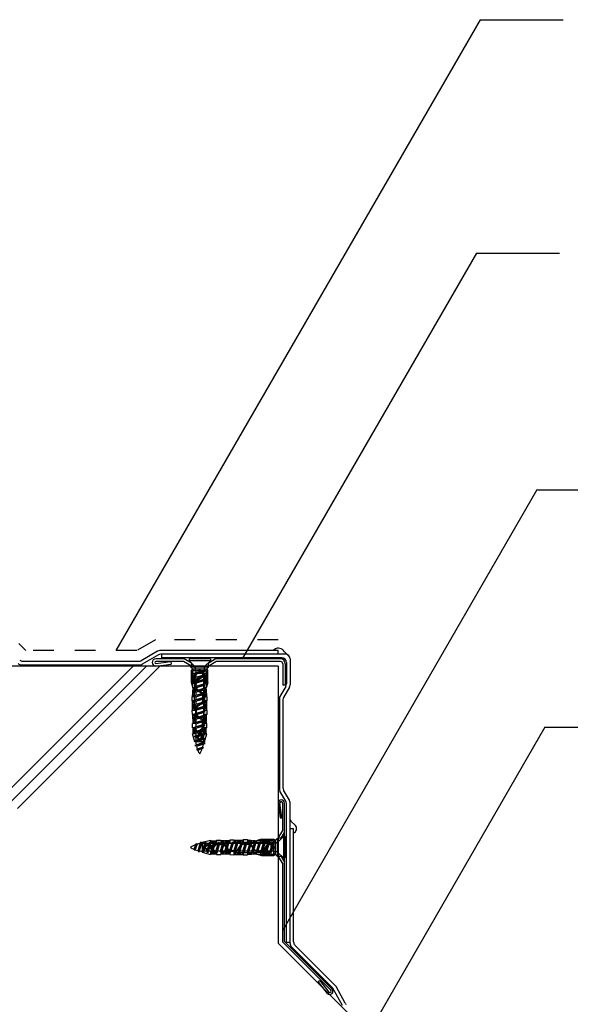
# Model space of a CAD drawing. Extents: x 14 to 305, y 11 to 197.
# Drawn here: x 178 to 212, y 49 to 108 of the extents above; entities that cross this region are included whole.
import ezdxf

# ---------------------------------------------------------------- set-up
doc = ezdxf.new("R2010")
doc.units = 0
doc.header["$MEASUREMENT"] = 0
doc.linetypes.add('DASHED1', pattern=[2.5, 1.25, -1.25])
for name, color, linetype in [('_1-2_ハッチング', 7, 'CONTINUOUS'), ('_1-4_リベットル__フ', 7, 'CONTINUOUS'), ('_1-5_ＦＬ鋼板__ディスク', 7, 'CONTINUOUS'), ('_1-6_アンカ__類', 7, 'CONTINUOUS'), ('_1-A_元図__躯体', 7, 'CONTINUOUS'), ('_1-B_その他', 7, 'CONTINUOUS'), ('_1-C_アンカ__類2', 7, 'CONTINUOUS'), ('_E-0_', 7, 'CONTINUOUS')]:
    doc.layers.add(name, color=color, linetype=linetype)

msp = doc.modelspace()

# ---------------------------------------------------------------- linework, layer by layer
at = {"layer": '_1-2_ハッチング', "color": 4, "linetype": 'Continuous'}
for p, q in [((193.674, 70.112), (193.569, 70.036)), ((194.951, 59.494), (194.672, 59.772))]:
    msp.add_line(p, q, dxfattribs=at)
for centre, radius, start, end in [((193.912, 69.757), 0.428, 29.946, 123.86), ((194.79, 70.311), 0.611, 213.862, 246.474), ((194.892, 59.955), 0.286, 196.407, 219.905), ((194.725, 59.319), 0.286, 292.024, 37.685)]:
    msp.add_arc(centre, radius, start, end, dxfattribs=at)
at = {"layer": '_1-4_リベットル__フ', "color": 5, "linetype": 'Continuous'}
for p, q in [((186.637, 69.998), (185.656, 69.431)), ((193.903, 70.036), (186.78, 70.036)), ((193.903, 69.822), (193.903, 70.036)), ((178.523, 69.393), (185.513, 69.393)), ((186.694, 69.783), (185.713, 69.217)), ((194.332, 69.822), (186.837, 69.822)), ((186.903, 69.607), (186.903, 69.822)), ((194.118, 69.607), (186.903, 69.607)), ((194.618, 69.536), (194.618, 67.969)), ((178.435, 69.179), (185.57, 69.179)), ((194.403, 69.322), (194.403, 68.027)), ((194.365, 67.884), (194.013, 67.274)), ((194.579, 67.826), (194.227, 67.217)), ((193.975, 67.131), (193.975, 61.723)), ((194.189, 67.074), (194.189, 61.781)), ((194.365, 60.971), (194.013, 61.58)), ((194.579, 61.028), (194.227, 61.638)), ((194.403, 52.476), (194.403, 60.828)), ((194.618, 52.404), (194.618, 60.885)), ((194.618, 59.319), (194.832, 59.319)), ((194.832, 52.492), (194.832, 59.319)), ((194.403, 52.476), (194.618, 52.476)), ((197.169, 49.734), (194.701, 52.202)), ((197.342, 49.864), (194.915, 52.29)), ((197.771, 48.668), (197.217, 49.67)), ((197.943, 48.798), (197.39, 49.8))]:
    msp.add_line(p, q, dxfattribs=at)
for centre, start, end in [((186.78, 69.75), 90, 120), ((178.523, 69.679), 227.98, 270), ((185.513, 69.679), 270, 300), ((186.837, 69.536), 90, 120), ((194.118, 69.322), 0, 90), ((194.332, 69.536), 0, 90), ((178.435, 69.464), 227.98, 270), ((185.57, 69.464), 270, 300), ((194.118, 68.027), 330, 0), ((194.332, 67.969), 330, 0), ((194.26, 67.131), 150, 180), ((194.475, 67.074), 150, 180), ((194.26, 61.723), 180, 210), ((194.475, 61.781), 180, 210), ((194.118, 60.828), 0, 30), ((194.332, 60.885), 0, 30), ((194.903, 52.404), 180, 225.00029), ((195.118, 52.492), 180, 225.00029), ((197.14, 49.662), 28.91066, 45.00029), ((196.967, 49.531), 28.91066, 45.00029), ((198.194, 48.936), 208.91066, 224.99994)]:
    msp.add_arc(centre, 0.286, start, end, dxfattribs=at)
at = {"layer": '_1-5_ＦＬ鋼板__ディスク', "color": 7, "linetype": 'Continuous'}
for p, q in [((188.245, 69.536), (186.532, 69.536)), ((188.673, 69.289), (188.245, 69.536)), ((189.676, 69.289), (190.104, 69.536)), ((194.046, 69.536), (190.104, 69.536)), ((186.525, 69.265), (187.441, 69.377)), ((188.203, 69.379), (186.532, 69.379)), ((186.532, 69.107), (187.46, 69.222)), ((187.441, 69.377), (187.46, 69.222)), ((188.673, 69.107), (188.203, 69.379)), ((188.673, 69.289), (188.673, 69.107)), ((189.676, 69.107), (190.146, 69.379)), ((189.676, 69.289), (189.676, 69.107)), ((194.046, 69.379), (190.146, 69.379)), ((194.175, 69.25), (194.175, 67.95)), ((194.332, 69.25), (194.332, 67.95)), ((194.332, 67.95), (194.175, 67.95)), ((193.903, 60.861), (194.014, 59.957)), ((194.121, 59.97), (194.01, 60.867)), ((194.175, 59.211), (194.175, 60.845)), ((194.282, 52.52), (194.282, 60.863)), ((194.014, 59.957), (194.121, 59.97)), ((193.903, 58.741), (194.175, 59.211)), ((194.085, 58.741), (193.903, 58.741)), ((194.085, 58.741), (194.282, 59.083)), ((193.903, 57.639), (194.175, 57.168)), ((194.085, 57.639), (193.903, 57.639)), ((194.085, 57.639), (194.282, 57.297)), ((194.175, 52.475), (194.175, 57.168)), ((194.175, 52.475), (197.072, 49.579)), ((194.282, 52.52), (197.147, 49.654)), ((196.321, 50.102), (196.406, 50.168)), ((196.882, 49.384), (196.321, 50.102)), ((196.406, 50.168), (196.96, 49.458))]:
    msp.add_line(p, q, dxfattribs=at)
for centre, radius, start, end in [((186.532, 69.322), 0.214, 90, 270), ((194.046, 69.25), 0.286, 0, 90), ((186.532, 69.322), 0.0571, 90, 263.406), ((194.046, 69.25), 0.129, 0, 90), ((194.093, 60.858), 0.189, 0, 180), ((194.093, 60.858), 0.0821, 0, 175.672), ((197.014, 49.521), 0.189, 225, 45), ((197.014, 49.521), 0.0821, 229.328, 45)]:
    msp.add_arc(centre, radius, start, end, dxfattribs=at)
at = {"layer": '_1-6_アンカ__類', "color": 4, "linetype": 'Continuous'}
for p, q in [((188.532, 69.536), (188.532, 69.43)), ((189.817, 69.536), (188.532, 69.536)), ((188.87, 69.092), (188.532, 69.43)), ((189.817, 69.43), (188.532, 69.43)), ((189.479, 69.092), (189.817, 69.43)), ((189.817, 69.536), (189.817, 69.43)), ((189.353, 68.822), (188.842, 68.663)), ((189.437, 69.05), (188.912, 69.05)), ((188.912, 68.991), (188.912, 68.822)), ((189.437, 68.822), (188.912, 68.822)), ((188.946, 68.822), (188.946, 68.695)), ((189.437, 68.991), (189.437, 68.822)), ((189.507, 68.79), (189.437, 68.822)), ((189.507, 68.79), (188.842, 68.663)), ((188.842, 68.663), (188.946, 68.616)), ((189.403, 68.566), (188.842, 68.391)), ((189.507, 68.519), (188.842, 68.391)), ((188.842, 68.391), (188.946, 68.344)), ((189.403, 68.294), (188.843, 68.12)), ((189.508, 68.247), (188.843, 68.12)), ((188.946, 68.616), (189.507, 68.79)), ((188.946, 68.616), (188.946, 68.424)), ((188.946, 68.344), (189.507, 68.519)), ((188.946, 68.344), (188.946, 68.152)), ((188.947, 68.073), (189.508, 68.247)), ((189.403, 68.758), (189.403, 68.566)), ((189.507, 68.519), (189.403, 68.566)), ((189.403, 68.486), (189.403, 68.294)), ((189.508, 68.247), (189.403, 68.294)), ((189.403, 68.215), (189.403, 68.023)), ((189.403, 68.023), (188.842, 67.848)), ((189.507, 67.976), (188.842, 67.848)), ((188.842, 67.848), (188.946, 67.801)), ((189.403, 67.751), (188.842, 67.577)), ((189.507, 67.704), (188.842, 67.577)), ((188.843, 68.12), (188.947, 68.073)), ((188.946, 68.073), (188.946, 67.881)), ((188.946, 67.801), (189.507, 67.976)), ((188.946, 67.801), (188.946, 67.609)), ((188.946, 67.53), (189.507, 67.704)), ((189.507, 67.976), (189.403, 68.023)), ((189.403, 67.943), (189.403, 67.751)), ((189.507, 67.704), (189.403, 67.751)), ((189.403, 67.672), (189.403, 67.48)), ((188.842, 67.577), (188.946, 67.53)), ((189.403, 67.208), (188.842, 67.034)), ((189.507, 67.161), (188.842, 67.034)), ((188.842, 67.034), (188.946, 66.987)), ((189.403, 67.48), (188.843, 67.305)), ((189.508, 67.433), (188.843, 67.305)), ((188.843, 67.305), (188.947, 67.258)), ((188.946, 67.53), (188.946, 67.337)), ((188.946, 67.258), (188.946, 67.066)), ((188.946, 66.987), (189.507, 67.161)), ((188.947, 67.258), (189.508, 67.433)), ((189.508, 67.433), (189.403, 67.48)), ((189.403, 67.4), (189.403, 67.208)), ((189.507, 67.161), (189.403, 67.208)), ((189.403, 67.129), (189.403, 66.936)), ((189.403, 66.936), (188.842, 66.762)), ((189.507, 66.889), (188.842, 66.762)), ((188.842, 66.762), (188.946, 66.715)), ((189.403, 66.664), (188.842, 66.49)), ((189.507, 66.617), (188.842, 66.49)), ((188.842, 66.49), (188.946, 66.443)), ((188.946, 66.987), (188.946, 66.794)), ((188.946, 66.715), (189.507, 66.889)), ((188.946, 66.715), (188.946, 66.522)), ((188.946, 66.443), (189.507, 66.617)), ((188.946, 66.443), (188.946, 66.251)), ((189.507, 66.889), (189.403, 66.936)), ((189.403, 66.857), (189.403, 66.664)), ((189.507, 66.617), (189.403, 66.664)), ((189.403, 66.585), (189.403, 66.393)), ((189.403, 66.393), (188.842, 66.219)), ((189.507, 66.346), (188.842, 66.219)), ((188.842, 66.219), (188.946, 66.172)), ((189.403, 66.122), (188.842, 65.947)), ((189.507, 66.075), (188.842, 65.947)), ((188.842, 65.947), (188.946, 65.9)), ((189.403, 65.85), (188.843, 65.676)), ((188.946, 66.172), (189.507, 66.346)), ((188.946, 66.172), (188.946, 65.98)), ((188.946, 65.9), (189.507, 66.075)), ((188.946, 65.9), (188.946, 65.708)), ((189.507, 66.346), (189.403, 66.393)), ((189.403, 66.314), (189.403, 66.122)), ((189.507, 66.075), (189.403, 66.122)), ((189.403, 66.042), (189.403, 65.85)), ((189.508, 65.803), (189.403, 65.85)), ((189.403, 65.579), (188.842, 65.404)), ((189.507, 65.532), (188.842, 65.404)), ((188.842, 65.404), (188.946, 65.357)), ((189.403, 65.307), (188.842, 65.133)), ((189.507, 65.26), (188.842, 65.133)), ((189.508, 65.803), (188.843, 65.676)), ((188.843, 65.676), (188.947, 65.629)), ((188.946, 65.629), (188.946, 65.437)), ((188.946, 65.357), (189.507, 65.532)), ((188.946, 65.357), (188.946, 65.165)), ((188.946, 65.086), (189.507, 65.26)), ((188.947, 65.629), (189.508, 65.803)), ((189.403, 65.771), (189.403, 65.579)), ((189.507, 65.532), (189.403, 65.579)), ((189.403, 65.499), (189.403, 65.307)), ((189.507, 65.26), (189.403, 65.307)), ((188.842, 65.133), (188.946, 65.086)), ((189.403, 65.036), (188.842, 64.862)), ((189.507, 64.989), (188.842, 64.862)), ((188.842, 64.862), (188.946, 64.815)), ((189.403, 64.764), (188.842, 64.59)), ((189.507, 64.718), (188.842, 64.59)), ((188.946, 65.086), (188.946, 64.894)), ((188.946, 64.815), (189.507, 64.989)), ((188.946, 64.815), (188.946, 64.622)), ((188.946, 64.543), (189.507, 64.718)), ((189.403, 65.228), (189.403, 65.036)), ((189.507, 64.989), (189.403, 65.036)), ((189.403, 64.956), (189.403, 64.764)), ((189.507, 64.718), (189.403, 64.764)), ((189.403, 64.685), (189.403, 64.546)), ((188.842, 64.59), (188.946, 64.543)), ((189.401, 64.493), (188.877, 64.326)), ((189.505, 64.446), (188.877, 64.326)), ((188.877, 64.326), (188.98, 64.279)), ((189.357, 64.221), (188.975, 64.091)), ((189.41, 64.174), (188.975, 64.091)), ((188.975, 64.091), (189.056, 64.039)), ((188.98, 64.279), (189.505, 64.446)), ((189.056, 64.039), (189.41, 64.174)), ((189.41, 64.174), (189.357, 64.221)), ((189.505, 64.446), (189.401, 64.493)), ((193.888, 58.495), (194.226, 58.833)), ((194.332, 58.833), (194.226, 58.833)), ((194.226, 58.833), (194.226, 57.547)), ((194.332, 58.833), (194.332, 57.547)), ((188.835, 58.071), (188.97, 58.425)), ((188.97, 58.425), (188.887, 57.99)), ((189.017, 58.372), (188.887, 57.99)), ((188.97, 58.425), (189.017, 58.372)), ((189.075, 57.995), (189.242, 58.52)), ((189.242, 58.52), (189.122, 57.892)), ((189.289, 58.416), (189.122, 57.892)), ((189.242, 58.52), (189.289, 58.416)), ((189.339, 57.962), (189.514, 58.523)), ((189.481, 58.418), (189.342, 58.418)), ((189.514, 58.523), (189.386, 57.858)), ((189.56, 58.418), (189.386, 57.858)), ((189.514, 58.523), (189.56, 58.418)), ((189.752, 58.418), (189.56, 58.418)), ((189.611, 57.962), (189.785, 58.523)), ((189.785, 58.523), (189.658, 57.858)), ((189.832, 58.418), (189.658, 57.858)), ((189.785, 58.523), (189.832, 58.418)), ((190.024, 58.418), (189.832, 58.418)), ((189.882, 57.962), (190.056, 58.523)), ((190.056, 58.523), (189.929, 57.858)), ((190.103, 58.418), (189.929, 57.858)), ((190.056, 58.523), (190.103, 58.418)), ((190.295, 58.418), (190.103, 58.418)), ((190.153, 57.962), (190.328, 58.523)), ((190.328, 58.523), (190.2, 57.858)), ((190.375, 58.418), (190.2, 57.858)), ((190.328, 58.523), (190.375, 58.418)), ((190.567, 58.418), (190.375, 58.418)), ((190.425, 57.962), (190.599, 58.523)), ((190.599, 58.523), (190.472, 57.858)), ((190.646, 58.419), (190.472, 57.858)), ((190.599, 58.523), (190.646, 58.419)), ((190.838, 58.418), (190.646, 58.418)), ((190.696, 57.962), (190.871, 58.523)), ((190.871, 58.523), (190.743, 57.858)), ((190.918, 58.418), (190.743, 57.858)), ((190.871, 58.523), (190.918, 58.418)), ((191.11, 58.418), (190.918, 58.418)), ((190.968, 57.962), (191.142, 58.523)), ((191.142, 58.523), (191.015, 57.858)), ((191.189, 58.418), (191.015, 57.858)), ((191.142, 58.523), (191.189, 58.418)), ((191.381, 58.418), (191.189, 58.418)), ((191.239, 57.962), (191.413, 58.523)), ((191.413, 58.523), (191.286, 57.858)), ((191.46, 58.418), (191.286, 57.858)), ((191.413, 58.523), (191.46, 58.418)), ((191.653, 58.418), (191.46, 58.418)), ((191.511, 57.962), (191.685, 58.523)), ((191.685, 58.523), (191.558, 57.858)), ((191.732, 58.418), (191.558, 57.858)), ((191.685, 58.523), (191.732, 58.418)), ((191.925, 58.418), (191.732, 58.418)), ((191.783, 57.962), (191.957, 58.523)), ((191.957, 58.523), (191.83, 57.858)), ((192.004, 58.418), (191.83, 57.858)), ((191.957, 58.523), (192.004, 58.418)), ((192.196, 58.418), (192.004, 58.418)), ((192.054, 57.962), (192.229, 58.523)), ((192.229, 58.523), (192.101, 57.858)), ((192.276, 58.419), (192.101, 57.858)), ((192.229, 58.523), (192.276, 58.419)), ((192.468, 58.418), (192.276, 58.418)), ((192.326, 57.962), (192.5, 58.523)), ((192.5, 58.523), (192.373, 57.858)), ((192.547, 58.418), (192.373, 57.858)), ((192.5, 58.523), (192.547, 58.418)), ((192.739, 58.418), (192.547, 58.418)), ((192.597, 57.962), (192.772, 58.523)), ((192.772, 58.523), (192.644, 57.858)), ((192.819, 58.418), (192.644, 57.858)), ((192.772, 58.523), (192.819, 58.418)), ((193.011, 58.418), (192.819, 58.418)), ((192.869, 57.962), (193.043, 58.523)), ((193.043, 58.523), (192.916, 57.858)), ((193.09, 58.419), (192.916, 57.858)), ((193.043, 58.523), (193.09, 58.419)), ((193.282, 58.418), (193.09, 58.418)), ((193.14, 57.962), (193.315, 58.523)), ((193.315, 58.523), (193.187, 57.858)), ((193.362, 58.418), (193.187, 57.858)), ((193.315, 58.523), (193.362, 58.418)), ((193.554, 58.418), (193.362, 58.418)), ((193.412, 57.962), (193.586, 58.523)), ((193.586, 58.523), (193.459, 57.858)), ((193.618, 58.368), (193.459, 57.858)), ((193.586, 58.523), (193.618, 58.453)), ((193.618, 58.453), (193.618, 57.927)), ((193.787, 58.453), (193.618, 58.453)), ((193.846, 58.453), (193.846, 57.927)), ((188.887, 57.99), (188.835, 58.071)), ((189.122, 57.892), (189.075, 57.995)), ((189.386, 57.858), (189.339, 57.962)), ((189.611, 57.962), (189.418, 57.962)), ((189.658, 57.858), (189.611, 57.962)), ((189.882, 57.962), (189.69, 57.962)), ((189.929, 57.858), (189.882, 57.962)), ((190.153, 57.962), (189.961, 57.962)), ((190.2, 57.858), (190.153, 57.962)), ((190.425, 57.962), (190.233, 57.962)), ((190.472, 57.858), (190.425, 57.962)), ((190.696, 57.962), (190.504, 57.962)), ((190.743, 57.858), (190.696, 57.962)), ((190.968, 57.962), (190.776, 57.962)), ((191.015, 57.858), (190.968, 57.962)), ((191.239, 57.962), (191.047, 57.962)), ((191.286, 57.858), (191.239, 57.962)), ((191.511, 57.962), (191.318, 57.962)), ((191.558, 57.858), (191.511, 57.962)), ((191.783, 57.962), (191.59, 57.962)), ((191.83, 57.858), (191.783, 57.962)), ((192.054, 57.962), (191.862, 57.962)), ((192.101, 57.858), (192.054, 57.962)), ((192.326, 57.962), (192.133, 57.962)), ((192.373, 57.858), (192.326, 57.962)), ((192.597, 57.962), (192.405, 57.962)), ((192.644, 57.858), (192.597, 57.962)), ((192.869, 57.962), (192.677, 57.962)), ((192.916, 57.858), (192.869, 57.962)), ((193.14, 57.962), (192.948, 57.962)), ((193.187, 57.858), (193.14, 57.962)), ((193.412, 57.962), (193.22, 57.962)), ((193.459, 57.858), (193.412, 57.962)), ((193.618, 57.962), (193.491, 57.962)), ((193.787, 57.927), (193.618, 57.927)), ((193.888, 57.885), (194.226, 57.547)), ((194.332, 57.547), (194.226, 57.547))]:
    msp.add_line(p, q, dxfattribs=at)
for centre, radius, start, end in [((188.769, 68.991), 0.143, 0, 45), ((189.58, 68.991), 0.143, 135, 180), ((190.286, 64.57), 1.34, 181.153, 189.302), ((190.286, 64.57), 1.34, 192.558, 200.133), ((188.063, 64.57), 1.34, 326.049, 341.511), ((188.063, 64.57), 1.34, 344.901, 353.165), ((188.063, 64.57), 1.34, 356.704, 358.981), ((190.286, 64.57), 1.34, 203.352, 213.951), ((189.366, 57.078), 1.34, 108.489, 123.951), ((189.366, 59.302), 1.34, 236.049, 246.648), ((189.366, 57.078), 1.34, 96.835, 105.099), ((189.366, 57.078), 1.34, 91.019, 93.296), ((193.787, 58.596), 0.143, 270, 315), ((189.366, 59.302), 1.34, 249.867, 257.442), ((189.366, 59.302), 1.34, 260.698, 268.847), ((193.787, 57.784), 0.143, 45, 90)]:
    msp.add_arc(centre, radius, start, end, dxfattribs=at)
at = {"layer": '_1-A_元図__躯体', "color": 7, "linetype": 'Continuous'}
for p, q in [((193.903, 69.107), (169.046, 69.107)), ((176.588, 60.536), (185.16, 69.107)), ((177.397, 60.536), (185.968, 69.107)), ((178.205, 60.536), (186.776, 69.107)), ((193.903, 69.107), (193.903, 52.419)), ((207.357, 38.964), (193.903, 52.419))]:
    msp.add_line(p, q, dxfattribs=at)
at = {"layer": '_1-B_その他', "color": 30, "linetype": 'DASHED1'}
for p, q in [((186.512, 70.679), (185.398, 70.036)), ((193.903, 70.679), (186.512, 70.679)), ((178.701, 70.036), (178.273, 70.464)), ((185.398, 70.036), (178.701, 70.036))]:
    msp.add_line(p, q, dxfattribs=at)
at = {"layer": '_1-C_アンカ__類2', "color": 7, "linetype": 'Continuous'}
for p, q in [((188.65, 69.043), (188.65, 69.107)), ((189.7, 69.107), (188.65, 69.107)), ((189.7, 69.043), (188.65, 69.043)), ((188.762, 68.922), (188.65, 69.043)), ((188.776, 68.922), (188.69, 68.85)), ((188.69, 68.107), (188.69, 68.85)), ((189.587, 68.922), (188.762, 68.922)), ((189.587, 68.822), (188.762, 68.822)), ((188.762, 67.793), (188.762, 68.822)), ((188.776, 68.822), (188.776, 68.922)), ((189.175, 68.85), (189.139, 68.922)), ((189.139, 68.822), (189.139, 68.922)), ((189.139, 68.822), (189.175, 68.85)), ((189.21, 68.922), (189.175, 68.85)), ((189.21, 68.822), (189.175, 68.85)), ((189.21, 68.822), (189.21, 68.922)), ((189.659, 68.85), (189.573, 68.922)), ((189.573, 68.822), (189.573, 68.922)), ((189.587, 68.922), (189.7, 69.043)), ((189.587, 67.793), (189.587, 68.822)), ((189.659, 68.107), (189.659, 68.85)), ((189.7, 69.043), (189.7, 69.107)), ((189.587, 68.664), (188.762, 68.664)), ((188.889, 68.564), (188.762, 68.564)), ((188.893, 68.493), (188.762, 68.493)), ((188.889, 68.422), (188.762, 68.422)), ((188.889, 68.35), (188.762, 68.35)), ((188.889, 68.279), (188.762, 68.279)), ((188.889, 68.207), (188.762, 68.207)), ((188.889, 67.793), (188.889, 68.664)), ((189.024, 68.293), (189.302, 68.472)), ((189.047, 68.257), (189.325, 68.436)), ((189.367, 68.592), (189.367, 68.664)), ((189.41, 68.592), (189.41, 68.664)), ((189.46, 67.793), (189.46, 68.664)), ((189.587, 68.564), (189.46, 68.564)), ((189.587, 68.493), (189.46, 68.493)), ((189.587, 68.422), (189.46, 68.422)), ((189.587, 68.35), (189.46, 68.35)), ((189.587, 68.279), (189.46, 68.279)), ((189.587, 68.207), (189.46, 68.207)), ((188.762, 67.836), (188.69, 68.107)), ((188.737, 67.25), (188.785, 67.793)), ((188.885, 67.679), (188.753, 67.679)), ((188.888, 67.764), (188.76, 67.764)), ((188.889, 68.136), (188.762, 68.136)), ((188.889, 68.05), (188.762, 68.05)), ((188.889, 67.793), (188.762, 67.793)), ((188.869, 67.25), (188.889, 67.793)), ((188.939, 68.007), (188.939, 68.137)), ((188.982, 68.007), (188.939, 68.007)), ((188.939, 67.807), (188.939, 67.936)), ((188.982, 67.936), (188.939, 67.936)), ((188.982, 68.007), (188.982, 68.137)), ((188.982, 67.807), (188.982, 67.936)), ((189.024, 67.651), (189.302, 67.471)), ((189.047, 67.687), (189.325, 67.507)), ((189.587, 68.136), (189.46, 68.136)), ((189.587, 68.05), (189.46, 68.05)), ((189.587, 67.793), (189.46, 67.793)), ((189.48, 67.25), (189.46, 67.793)), ((189.589, 67.764), (189.46, 67.764)), ((189.596, 67.679), (189.465, 67.679)), ((189.612, 67.25), (189.564, 67.793)), ((189.659, 68.107), (189.587, 67.836)), ((188.714, 67.007), (188.714, 67.25)), ((188.869, 67.25), (188.714, 67.25)), ((188.872, 67.336), (188.723, 67.336)), ((188.875, 67.422), (188.73, 67.422)), ((188.878, 67.507), (188.738, 67.507)), ((188.881, 67.593), (188.745, 67.593)), ((188.867, 67.007), (188.869, 67.251)), ((189.367, 67.021), (189.367, 67.351)), ((189.41, 67.021), (189.41, 67.351)), ((189.604, 67.593), (189.468, 67.593)), ((189.611, 67.507), (189.471, 67.507)), ((189.619, 67.422), (189.474, 67.422)), ((189.627, 67.336), (189.477, 67.336)), ((189.482, 67.007), (189.48, 67.25)), ((189.635, 67.25), (189.48, 67.25)), ((189.635, 67.007), (189.635, 67.25)), ((188.867, 67.007), (188.714, 67.007)), ((188.869, 66.95), (188.717, 66.95)), ((188.871, 66.864), (188.719, 66.864)), ((188.873, 66.779), (188.721, 66.779)), ((188.875, 66.693), (188.723, 66.693)), ((188.877, 66.607), (188.725, 66.607)), ((188.88, 66.522), (188.727, 66.522)), ((188.882, 66.436), (188.728, 66.436)), ((188.734, 66.193), (188.728, 66.436)), ((188.751, 66.436), (188.737, 67.007)), ((188.882, 66.436), (188.867, 67.007)), ((188.939, 66.235), (188.939, 66.565)), ((188.982, 66.235), (188.982, 66.565)), ((189.024, 66.721), (189.302, 66.901)), ((189.047, 66.685), (189.325, 66.865)), ((189.467, 66.436), (189.482, 67.007)), ((189.621, 66.436), (189.467, 66.436)), ((189.622, 66.522), (189.47, 66.522)), ((189.626, 66.693), (189.474, 66.693)), ((189.624, 66.607), (189.474, 66.607)), ((189.628, 66.779), (189.476, 66.779)), ((189.631, 66.864), (189.478, 66.864)), ((189.633, 66.95), (189.48, 66.95)), ((189.635, 67.007), (189.482, 67.007)), ((189.598, 66.436), (189.612, 67.007)), ((189.616, 66.193), (189.621, 66.436)), ((188.882, 66.193), (188.734, 66.193)), ((188.884, 66.15), (188.737, 66.15)), ((188.887, 66.079), (188.738, 66.079)), ((188.894, 65.993), (188.74, 65.993)), ((188.897, 65.907), (188.741, 65.907)), ((188.782, 65.65), (188.757, 66.193)), ((188.907, 65.65), (188.882, 66.193)), ((189.024, 66.079), (189.274, 65.918)), ((189.047, 66.115), (189.297, 65.954)), ((189.442, 65.65), (189.467, 66.193)), ((189.607, 65.907), (189.452, 65.907)), ((189.609, 65.993), (189.456, 65.993)), ((189.611, 66.079), (189.462, 66.079)), ((189.612, 66.15), (189.464, 66.15)), ((189.616, 66.193), (189.467, 66.193)), ((189.567, 65.65), (189.58, 66.193)), ((188.9, 65.822), (188.743, 65.822)), ((188.903, 65.736), (188.744, 65.736)), ((188.746, 65.393), (188.746, 65.65)), ((188.907, 65.65), (188.746, 65.65)), ((188.907, 65.393), (188.746, 65.393)), ((188.907, 65.314), (188.757, 65.314)), ((188.907, 65.243), (188.757, 65.243)), ((188.782, 65.022), (188.782, 65.393)), ((188.907, 65.022), (188.907, 65.393)), ((188.96, 65.265), (188.96, 65.239)), ((189.175, 65.007), (188.973, 65.269)), ((189.175, 65.007), (189.376, 65.269)), ((189.238, 65.288), (189.274, 65.311)), ((189.261, 65.252), (189.297, 65.275)), ((189.339, 65.431), (189.339, 65.798)), ((189.382, 65.431), (189.382, 65.798)), ((189.389, 65.265), (189.389, 65.239)), ((189.603, 65.65), (189.442, 65.65)), ((189.442, 65.022), (189.442, 65.393)), ((189.603, 65.393), (189.442, 65.393)), ((189.592, 65.314), (189.442, 65.314)), ((189.592, 65.243), (189.442, 65.243)), ((189.603, 65.736), (189.446, 65.736)), ((189.605, 65.822), (189.449, 65.822)), ((189.567, 65.022), (189.567, 65.393)), ((189.603, 65.393), (189.603, 65.65)), ((188.875, 64.536), (188.746, 65.022)), ((188.907, 65.022), (188.746, 65.022)), ((188.907, 65.172), (188.757, 65.172)), ((188.907, 65.1), (188.757, 65.1)), ((188.96, 64.936), (188.96, 64.91)), ((189.175, 64.679), (188.973, 64.941)), ((189.175, 64.936), (188.975, 65.195)), ((189.175, 64.607), (188.975, 64.867)), ((189.153, 65.107), (189.153, 65.132)), ((189.196, 65.107), (189.153, 65.107)), ((189.175, 64.936), (189.374, 65.195)), ((189.175, 64.679), (189.376, 64.941)), ((189.175, 64.607), (189.374, 64.867)), ((189.196, 65.107), (189.196, 65.132)), ((189.389, 64.936), (189.389, 64.91)), ((189.592, 65.172), (189.442, 65.172)), ((189.592, 65.1), (189.442, 65.1)), ((189.603, 65.022), (189.442, 65.022)), ((189.475, 64.536), (189.603, 65.022)), ((189.475, 64.536), (188.875, 64.536)), ((193.718, 58.603), (193.839, 58.715)), ((193.839, 58.715), (193.903, 58.715)), ((193.839, 58.715), (193.839, 57.665)), ((193.903, 58.715), (193.903, 57.665)), ((189.332, 58.49), (189.818, 58.618)), ((189.332, 58.49), (189.332, 57.89)), ((189.403, 58.19), (189.663, 58.389)), ((189.403, 58.19), (189.663, 57.99)), ((189.475, 58.19), (189.737, 58.391)), ((189.475, 58.19), (189.737, 57.988)), ((189.732, 58.404), (189.706, 58.404)), ((189.732, 58.19), (189.991, 58.389)), ((189.732, 58.19), (189.991, 57.99)), ((189.803, 58.19), (190.065, 58.391)), ((189.803, 58.19), (190.065, 57.988)), ((189.818, 58.618), (189.818, 58.458)), ((189.818, 58.583), (190.189, 58.583)), ((189.818, 58.458), (190.189, 58.458)), ((189.896, 58.608), (189.896, 58.458)), ((189.903, 58.211), (189.903, 58.168)), ((189.903, 58.211), (189.928, 58.211)), ((189.903, 58.168), (189.928, 58.168)), ((189.968, 58.608), (189.968, 58.458)), ((190.061, 58.404), (190.035, 58.404)), ((190.039, 58.608), (190.039, 58.458)), ((190.048, 58.277), (190.071, 58.312)), ((190.084, 58.253), (190.107, 58.289)), ((190.11, 58.608), (190.11, 58.458)), ((190.189, 58.618), (190.446, 58.618)), ((190.189, 58.618), (190.189, 58.458)), ((190.227, 58.397), (190.594, 58.397)), ((190.227, 58.354), (190.594, 58.354)), ((190.446, 58.618), (190.446, 58.458)), ((190.446, 58.583), (190.989, 58.595)), ((190.446, 58.458), (190.989, 58.483)), ((190.532, 58.618), (190.532, 58.461)), ((190.618, 58.62), (190.618, 58.464)), ((190.703, 58.622), (190.703, 58.468)), ((190.875, 58.039), (190.714, 58.289)), ((190.911, 58.062), (190.75, 58.312)), ((190.789, 58.624), (190.789, 58.471)), ((190.875, 58.626), (190.875, 58.477)), ((190.946, 58.628), (190.946, 58.48)), ((190.989, 58.631), (191.232, 58.636)), ((190.989, 58.631), (190.989, 58.483)), ((191.232, 58.636), (191.232, 58.483)), ((191.232, 58.613), (191.803, 58.627)), ((191.232, 58.483), (191.803, 58.497)), ((191.318, 58.637), (191.318, 58.485)), ((191.403, 58.639), (191.403, 58.489)), ((191.481, 58.062), (191.661, 58.341)), ((191.489, 58.641), (191.489, 58.489)), ((191.517, 58.039), (191.697, 58.317)), ((191.575, 58.644), (191.575, 58.491)), ((191.66, 58.646), (191.66, 58.493)), ((191.746, 58.648), (191.746, 58.496)), ((191.803, 58.651), (192.046, 58.651)), ((191.803, 58.651), (191.803, 58.497)), ((191.803, 58.497), (192.046, 58.496)), ((191.817, 58.426), (192.147, 58.426)), ((191.817, 58.383), (192.147, 58.383)), ((192.046, 58.651), (192.046, 58.496)), ((192.046, 58.627), (192.589, 58.58)), ((192.046, 58.496), (192.589, 58.476)), ((192.132, 58.642), (192.132, 58.492)), ((192.218, 58.634), (192.218, 58.489)), ((192.447, 58.039), (192.267, 58.317)), ((192.303, 58.627), (192.303, 58.486)), ((192.483, 58.062), (192.303, 58.341)), ((192.389, 58.619), (192.389, 58.483)), ((192.475, 58.612), (192.475, 58.48)), ((192.56, 58.604), (192.56, 58.476)), ((192.589, 58.603), (193.618, 58.603)), ((192.589, 58.603), (192.589, 58.476)), ((192.589, 58.476), (193.46, 58.476)), ((192.903, 58.674), (192.632, 58.603)), ((192.846, 58.603), (192.846, 58.476)), ((192.903, 58.674), (193.646, 58.674)), ((192.932, 58.603), (192.932, 58.476)), ((193.003, 58.603), (193.003, 58.476)), ((193.053, 58.062), (193.232, 58.341)), ((193.075, 58.603), (193.075, 58.476)), ((193.089, 58.039), (193.268, 58.317)), ((193.146, 58.603), (193.146, 58.476)), ((193.218, 58.603), (193.218, 58.476)), ((193.289, 58.603), (193.289, 58.476)), ((193.36, 58.603), (193.36, 58.476)), ((193.388, 58.426), (193.46, 58.426)), ((193.388, 58.383), (193.46, 58.383)), ((193.46, 58.603), (193.46, 57.777)), ((193.618, 58.603), (193.618, 57.777)), ((193.618, 58.588), (193.718, 58.588)), ((193.618, 58.226), (193.646, 58.19)), ((193.618, 58.226), (193.718, 58.226)), ((193.618, 58.154), (193.646, 58.19)), ((193.618, 58.154), (193.718, 58.154)), ((193.646, 58.674), (193.718, 58.588)), ((193.718, 58.226), (193.646, 58.19)), ((193.646, 58.19), (193.718, 58.154)), ((193.718, 58.603), (193.718, 57.777)), ((189.332, 57.89), (189.818, 57.761)), ((189.732, 57.976), (189.706, 57.976)), ((189.818, 57.922), (190.189, 57.922)), ((189.818, 57.922), (189.818, 57.761)), ((189.818, 57.797), (190.189, 57.797)), ((189.896, 57.922), (189.896, 57.772)), ((189.968, 57.922), (189.968, 57.772)), ((190.061, 57.976), (190.035, 57.976)), ((190.039, 57.922), (190.039, 57.772)), ((190.11, 57.922), (190.11, 57.772)), ((190.189, 57.922), (190.189, 57.761)), ((190.189, 57.761), (190.446, 57.761)), ((190.446, 57.922), (190.446, 57.761)), ((190.446, 57.922), (190.989, 57.897)), ((190.446, 57.797), (190.989, 57.772)), ((190.532, 57.919), (190.532, 57.76)), ((190.618, 57.915), (190.618, 57.758)), ((190.703, 57.912), (190.703, 57.756)), ((190.789, 57.909), (190.789, 57.755)), ((190.875, 57.902), (190.875, 57.753)), ((190.946, 57.899), (190.946, 57.752)), ((190.989, 57.897), (190.989, 57.749)), ((190.989, 57.749), (191.232, 57.743)), ((191.031, 57.997), (191.361, 57.997)), ((191.031, 57.954), (191.361, 57.954)), ((191.232, 57.897), (191.232, 57.743)), ((191.232, 57.897), (191.803, 57.883)), ((191.232, 57.766), (191.803, 57.752)), ((191.318, 57.895), (191.318, 57.742)), ((191.403, 57.893), (191.403, 57.74)), ((191.489, 57.891), (191.489, 57.738)), ((191.575, 57.888), (191.575, 57.736)), ((191.66, 57.886), (191.66, 57.734)), ((191.746, 57.884), (191.746, 57.732)), ((191.803, 57.883), (192.047, 57.884)), ((191.803, 57.883), (191.803, 57.729)), ((191.803, 57.729), (192.046, 57.729)), ((192.046, 57.884), (192.589, 57.904)), ((192.046, 57.884), (192.046, 57.729)), ((192.046, 57.752), (192.589, 57.8)), ((192.132, 57.887), (192.132, 57.738)), ((192.218, 57.89), (192.218, 57.745)), ((192.303, 57.894), (192.303, 57.753)), ((192.389, 57.897), (192.389, 57.761)), ((192.475, 57.9), (192.475, 57.768)), ((192.56, 57.903), (192.56, 57.776)), ((192.589, 57.904), (192.589, 57.777)), ((192.589, 57.904), (193.46, 57.904)), ((192.589, 57.777), (193.618, 57.777)), ((192.603, 57.997), (192.732, 57.997)), ((192.603, 57.954), (192.732, 57.954)), ((192.632, 57.777), (192.903, 57.706)), ((192.732, 57.997), (192.732, 57.954)), ((192.803, 57.997), (192.933, 57.997)), ((192.803, 57.997), (192.803, 57.954)), ((192.803, 57.954), (192.933, 57.954)), ((192.846, 57.904), (192.846, 57.777)), ((192.903, 57.706), (193.646, 57.706)), ((192.932, 57.904), (192.932, 57.777)), ((193.003, 57.904), (193.003, 57.777)), ((193.075, 57.904), (193.075, 57.777)), ((193.146, 57.904), (193.146, 57.777)), ((193.218, 57.904), (193.218, 57.777)), ((193.289, 57.908), (193.289, 57.777)), ((193.36, 57.904), (193.36, 57.777)), ((193.618, 57.791), (193.718, 57.791)), ((193.718, 57.791), (193.646, 57.706)), ((193.718, 57.777), (193.839, 57.665)), ((193.839, 57.665), (193.903, 57.665))]:
    msp.add_line(p, q, dxfattribs=at)
for centre, radius, start, end in [((189.125, 68.137), 0.186, 122.858, 180), ((189.125, 68.137), 0.143, 122.858, 180), ((189.225, 68.592), 0.143, 302.858, 0), ((189.225, 68.592), 0.186, 302.858, 0), ((189.125, 67.807), 0.186, 180, 237.142), ((189.125, 67.807), 0.143, 180, 237.142), ((189.225, 67.351), 0.143, 0, 57.142), ((189.225, 67.021), 0.143, 302.858, 0), ((189.225, 67.351), 0.186, 0, 57.142), ((189.225, 67.021), 0.186, 302.858, 0), ((189.125, 66.565), 0.186, 122.858, 180), ((189.125, 66.565), 0.143, 122.858, 180), ((189.125, 66.235), 0.186, 180, 237.142), ((189.125, 66.235), 0.143, 180, 237.142), ((189.196, 65.798), 0.143, 0, 57.142), ((189.196, 65.798), 0.186, 0, 57.142), ((188.967, 65.265), 0.00714, 37.569, 180), ((189.032, 65.239), 0.0714, 180, 217.569), ((189.339, 65.132), 0.186, 122.858, 180), ((189.339, 65.132), 0.143, 122.858, 180), ((189.196, 65.431), 0.143, 302.858, 0), ((189.196, 65.431), 0.186, 302.858, 0), ((189.317, 65.239), 0.0714, 322.431, 0), ((189.382, 65.265), 0.00714, 0, 142.431), ((188.967, 64.936), 0.00714, 37.569, 180), ((189.032, 64.91), 0.0714, 180, 217.569), ((189.317, 64.91), 0.0714, 322.431, 0), ((189.382, 64.936), 0.00714, 0, 142.431), ((189.706, 58.333), 0.0714, 90, 127.569), ((189.732, 58.397), 0.00714, 307.569, 90), ((189.928, 58.354), 0.143, 270, 327.142), ((189.928, 58.354), 0.186, 270, 327.142), ((190.035, 58.333), 0.0714, 90, 127.569), ((190.061, 58.397), 0.00714, 307.569, 90), ((190.227, 58.211), 0.186, 90, 147.142), ((190.227, 58.211), 0.143, 90, 147.142), ((190.594, 58.211), 0.186, 32.858, 90), ((190.594, 58.211), 0.143, 32.858, 90), ((191.817, 58.24), 0.186, 90, 147.142), ((191.817, 58.24), 0.143, 90, 147.142), ((192.147, 58.24), 0.186, 32.858, 90), ((192.147, 58.24), 0.143, 32.858, 90), ((193.388, 58.24), 0.186, 90, 147.142), ((193.388, 58.24), 0.143, 90, 147.142), ((189.706, 58.047), 0.0714, 232.431, 270), ((189.732, 57.983), 0.00714, 270, 52.431), ((190.035, 58.047), 0.0714, 232.431, 270), ((190.061, 57.983), 0.00714, 270, 52.431), ((191.031, 58.14), 0.186, 212.858, 270), ((191.031, 58.14), 0.143, 212.858, 270), ((191.361, 58.14), 0.143, 270, 327.142), ((191.361, 58.14), 0.186, 270, 327.142), ((192.603, 58.14), 0.186, 212.858, 270), ((192.603, 58.14), 0.143, 212.858, 270), ((192.933, 58.14), 0.143, 270, 327.142), ((192.933, 58.14), 0.186, 270, 327.142)]:
    msp.add_arc(centre, radius, start, end, dxfattribs=at)
at = {"layer": '_E-0_', "color": 7, "linetype": 'Continuous'}
for p, q in [((206.073, 108.036), (184.133, 70.036)), ((206.073, 108.036), (211.073, 108.036)), ((205.846, 93.965), (191.742, 69.536)), ((205.846, 93.965), (210.846, 93.965)), ((209.487, 79.721), (194.175, 53.2)), ((209.487, 79.721), (214.487, 79.721)), ((209.972, 65.423), (199.442, 47.183)), ((209.972, 65.423), (214.972, 65.423))]:
    msp.add_line(p, q, dxfattribs=at)

doc.saveas('drawing.dxf')
